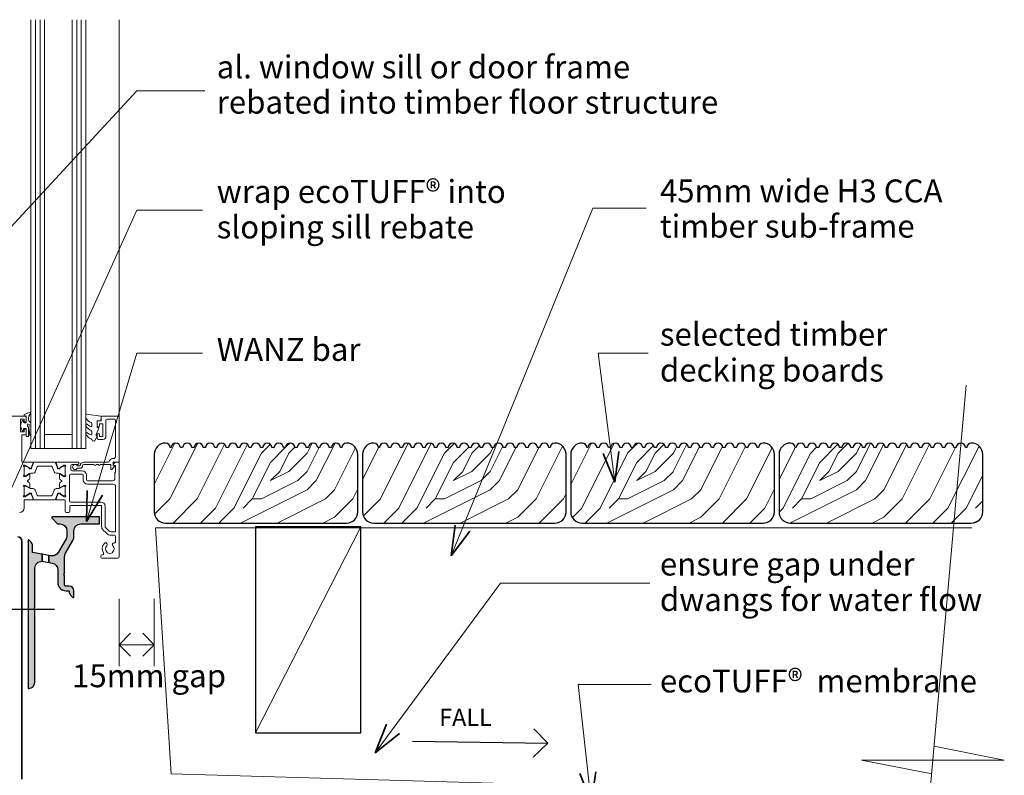
# Model space of a CAD drawing. Extents: x 1747 to 2520, y -2682 to -2031.
# Drawn here: x 2058 to 2489, y -2361 to -2031 of the extents above; entities that cross this region are included whole.
import ezdxf

# ---------------------------------------------------------------- set-up
doc = ezdxf.new("R2010")
doc.units = 0
doc.header["$MEASUREMENT"] = 0
doc.linetypes.add('Wipeout_Contour', pattern=[1000, 0, -1000])
doc.layers.add('ecoT31 - timber raft floating deck-threshold detail - type 1', color=7, linetype='Continuous')
for name, color, linetype, lineweight in [('ecoT31 - timber raft floating deck-threshold detail - type 1_Pen_No__1', 7, 'Continuous', 15), ('ecoT31 - timber raft floating deck-threshold detail - type 1_Pen_No__2', 7, 'Continuous', 25), ('ecoT31 - timber raft floating deck-threshold detail - type 1_Pen_No__247', 7, 'Continuous', 13), ('ecoT31 - timber raft floating deck-threshold detail - type 1_Pen_No__25', 8, 'Continuous', 13), ('ecoT31 - timber raft floating deck-threshold detail - type 1_Pen_No__3', 7, 'Continuous', 35)]:
    doc.layers.add(name, color=color, linetype=linetype, lineweight=lineweight)
doc.layers.add('ecoT31 - timber raft floating deck-threshold detail - type 1_Pen_No__26', color=7, linetype='Continuous', lineweight=13, true_color=0x606060)
doc.styles.add('GENERATED_STYLE_1', font='txt')
doc.dimstyles.new('GENERATED_STYLE__1', dxfattribs={"dimtxt": 10, "dimasz": 9.5, "dimexe": 0.18, "dimexo": 20, "dimgap": 0.09, "dimtad": 1, "dimdec": 3, "dimlfac": 0.001, "dimzin": 0, "dimdsep": 46, "dimtxsty": 'GENERATED_STYLE_1', "dimblk": 'ARROWHEAD_8', "dimblk1": 'ARROWHEAD_8', "dimblk2": 'ARROWHEAD_8', "dimcen": 0.09, "dimclrd": 7, "dimclre": 7, "dimclrt": 7, "dimadec": 3, "dimazin": 0, "dimtfac": 1, "dimtdec": 4, "dimtmove": 0, "dimatfit": 3, "dimfxl": 0, "dimtolj": 1, "dimtzin": 0, "dimarcsym": 0})
doc.dimstyles.new('GENERATED_STYLE__2', dxfattribs={"dimtxt": 10, "dimasz": 9.5, "dimexe": 0.18, "dimexo": 20, "dimgap": 0.09, "dimtad": 3, "dimtih": 1, "dimtoh": 1, "dimdec": 3, "dimlfac": 0.001, "dimzin": 0, "dimdsep": 46, "dimtxsty": 'GENERATED_STYLE_1', "dimblk": 'ARROWHEAD_8', "dimblk1": 'ARROWHEAD_8', "dimblk2": 'ARROWHEAD_8', "dimcen": 0.09, "dimclrd": 7, "dimclre": 7, "dimclrt": 7, "dimadec": 3, "dimazin": 0, "dimtfac": 1, "dimtdec": 4, "dimtmove": 2, "dimatfit": 3, "dimfxl": 0, "dimtolj": 1, "dimtzin": 0, "dimarcsym": 0})
pattern_1 = [(0, (0, 0), (80, 80), [4, -76]), (90, (32, 28), (-80, 80), [8, -72]), (45, (16, 20), (0, 80), [5.656, -16.968, 5.656, -11.312, 39.6, -33.9451]), (45, (-4, -4), (0, 80), [5.6568, -11.3136, 5.6568, -90.5099]), (45, (24, 4), (0, 80), [5.6568, -107.4803]), (45, (32, -7e-13), (0, 80), [5.6568, -107.4803]), (45, (20, 8), (0, 80), [5.6568, -107.4803]), (45, (16, 12), (0, 80), [11.3136, -101.8235]), (45, (36, 72), (0, 80), [11.3136, -101.8235]), (45, (8, 16), (0, 80), [22.6272, -90.5099]), (45, (4, 20), (0, 80), [22.6272, -90.5099]), (45, (56, 44), (0, 80), [22.6272, -90.5099]), (45, (2e-14, 28), (0, 80), [16.9706, -96.1665]), (45, (-16, 40), (0, 80), [16.9706, -96.1665]), (45, (-8, 32), (0, 80), [16.9706, -96.1665]), (45, (44, 56), (0, 80), [28.2843, -84.8528]), (45, (36, 60), (0, 80), [28.2843, -84.8528]), (45, (44, 40), (0, 80), [39.598, -73.5391]), (26.565, (8, 8), (80, 3e-08), [8.9443, -169.9412]), (26.565, (24, 32), (80, 3e-08), [8.9443, -169.9412]), (26.565, (20, 24), (80, 3e-08), [8.9443, -169.9412]), (26.565, (4, -7e-13), (80, 3e-08), [17.8885, -160.9969]), (26.565, (20, 36), (80, 3e-08), [26.8328, -152.0526]), (26.565, (12, 40), (80, 3e-08), [35.777, -143.1084]), (26.565, (4, 44), (80, 3e-08), [35.777, -143.1084]), (26.565, (-8, 68), (80, 3e-08), [35.777, -143.1084]), (26.565, (-8, 60), (80, 3e-08), [44.7214, -134.164]), (26.565, (-4, 52), (80, 3e-08), [44.7214, -134.164]), (63.435, (24, 20), (4e-09, 80), [8.9443, -169.9412]), (63.435, (12, 12), (4e-09, 80), [8.9443, -169.9412]), (63.435, (0, 0), (4e-09, 80), [17.8885, -160.9969]), (63.435, (24, 12), (4e-09, 80), [17.8885, -160.9969]), (63.435, (-8, -4), (4e-09, 80), [26.8328, -152.0526]), (63.435, (-16, -4), (4e-09, 80), [35.777, -143.1084]), (63.435, (56, -1e-12), (4e-09, 80), [35.777, -143.1084]), (63.435, (28, 8), (4e-09, 80), [35.777, -143.1084]), (63.435, (44, -8e-13), (4e-09, 80), [44.7214, -134.164]), (63.435, (36, 4), (4e-09, 80), [44.7214, -134.164])]

# ---------------------------------------------------------------- blocks, each defined once
blk = doc.blocks.new('Line_1', base_point=(2230.11, -2345.72))
at = {"layer": 'ecoT31 - timber raft floating deck-threshold detail - type 1_Pen_No__2', "linetype": 'Continuous'}
blk.add_line((2230.11, -2345.72), (2289.19, -2346.67), dxfattribs=at)
at = {"layer": 'ecoT31 - timber raft floating deck-threshold detail - type 1_Pen_No__3', "linetype": 'Continuous'}
for q in [(2283.04, -2340.32), (2282.84, -2352.82)]:
    blk.add_line((2289.19, -2346.67), q, dxfattribs=at)
blk = doc.blocks.new('PolyLine_5', base_point=(2334.41, -2321.07))
at = {"layer": 'ecoT31 - timber raft floating deck-threshold detail - type 1_Pen_No__1', "linetype": 'Continuous', "flags": 128}
blk.add_lwpolyline([(2334.41, -2321.07), (2302.42, -2321.07), (2308.2, -2372.48)], dxfattribs=at)
at = {"layer": 'ecoT31 - timber raft floating deck-threshold detail - type 1_Pen_No__3', "linetype": 'Continuous'}
for q in [(2303.26, -2359.89), (2310.22, -2359.11)]:
    blk.add_line((2308.2, -2372.48), q, dxfattribs=at)
blk = doc.blocks.new('PolyLine_7', base_point=(2138.28, -2176.2))
at = {"layer": 'ecoT31 - timber raft floating deck-threshold detail - type 1_Pen_No__1', "linetype": 'Continuous', "flags": 128}
blk.add_lwpolyline([(2138.28, -2176.2), (2109.71, -2176.2), (2087.6, -2249.8)], dxfattribs=at)
at = {"layer": 'ecoT31 - timber raft floating deck-threshold detail - type 1_Pen_No__3', "linetype": 'Continuous'}
for q in [(2088, -2236.29), (2094.71, -2238.3)]:
    blk.add_line((2087.6, -2249.8), q, dxfattribs=at)
blk = doc.blocks.new('PolyLine_8', base_point=(2138.28, -2113.78))
at = {"layer": 'ecoT31 - timber raft floating deck-threshold detail - type 1_Pen_No__1', "linetype": 'Continuous', "flags": 128}
blk.add_lwpolyline([(2138.28, -2113.78), (2109.71, -2113.78), (2046.34, -2253.98)], dxfattribs=at)
at = {"layer": 'ecoT31 - timber raft floating deck-threshold detail - type 1_Pen_No__3', "linetype": 'Continuous'}
for q in [(2048.53, -2240.64), (2054.9, -2243.52)]:
    blk.add_line((2046.34, -2253.98), q, dxfattribs=at)
blk = doc.blocks.new('PolyLine_9', base_point=(2139.33, -2061.62))
at = {"layer": 'ecoT31 - timber raft floating deck-threshold detail - type 1_Pen_No__1', "linetype": 'Continuous', "flags": 128}
blk.add_lwpolyline([(2139.33, -2061.62), (2109.71, -2061.62), (2031.35, -2146.29)], dxfattribs=at)
at = {"layer": 'ecoT31 - timber raft floating deck-threshold detail - type 1_Pen_No__3', "linetype": 'Continuous'}
for q in [(2037.66, -2134.33), (2042.79, -2139.08)]:
    blk.add_line((2031.35, -2146.29), q, dxfattribs=at)
blk = doc.blocks.new('PolyLine_11', base_point=(2332.24, -2112.88))
at = {"layer": 'ecoT31 - timber raft floating deck-threshold detail - type 1_Pen_No__1', "linetype": 'Continuous', "flags": 128}
blk.add_lwpolyline([(2332.24, -2112.88), (2308.83, -2112.88), (2246.98, -2264.83)], dxfattribs=at)
at = {"layer": 'ecoT31 - timber raft floating deck-threshold detail - type 1_Pen_No__3', "linetype": 'Continuous'}
for q in [(2248.66, -2251.41), (2255.15, -2254.05)]:
    blk.add_line((2246.98, -2264.83), q, dxfattribs=at)
blk = doc.blocks.new('PolyLine_12', base_point=(2333.07, -2176.2))
at = {"layer": 'ecoT31 - timber raft floating deck-threshold detail - type 1_Pen_No__1', "linetype": 'Continuous', "flags": 128}
blk.add_lwpolyline([(2333.07, -2176.2), (2311.26, -2176.2), (2318.47, -2232.62)], dxfattribs=at)
at = {"layer": 'ecoT31 - timber raft floating deck-threshold detail - type 1_Pen_No__3', "linetype": 'Continuous'}
for q in [(2320.29, -2219.22), (2313.34, -2220.11)]:
    blk.add_line((2318.47, -2232.62), q, dxfattribs=at)
blk = doc.blocks.new('PolyLine_13', base_point=(2333.83, -2276.74))
at = {"layer": 'ecoT31 - timber raft floating deck-threshold detail - type 1_Pen_No__1', "linetype": 'Continuous', "flags": 128}
blk.add_lwpolyline([(2333.83, -2276.74), (2268.52, -2276.74), (2213.8, -2350.87)], dxfattribs=at)
at = {"layer": 'ecoT31 - timber raft floating deck-threshold detail - type 1_Pen_No__3', "linetype": 'Continuous'}
for q in [(2218.75, -2338.28), (2224.38, -2342.44)]:
    blk.add_line((2213.8, -2350.87), q, dxfattribs=at)
blk = doc.blocks.new('*D18')
at = {"layer": 'ecoT31 - timber raft floating deck-threshold detail - type 1_Pen_No__1', "linetype": 'Continuous'}
for p, q in [((2046.55, -2259.44), (2017.18, -2259.44)), ((2026.55, -2368.27), (2026.55, -2259.44)), ((2046.55, -2368.27), (2017.18, -2368.27))]:
    blk.add_line(p, q, dxfattribs=at)
at = {"layer": 'ecoT31 - timber raft floating deck-threshold detail - type 1_Pen_No__3', "linetype": 'Continuous'}
for p, q in [((2026.55, -2259.44), (2021.55, -2264.44)), ((2026.55, -2259.44), (2031.55, -2264.44)), ((2026.55, -2368.27), (2021.55, -2363.27)), ((2026.55, -2368.27), (2031.55, -2363.27))]:
    blk.add_line(p, q, dxfattribs=at)
at = {"layer": 'ecoT31 - timber raft floating deck-threshold detail - type 1_Pen_No__1', "insert": (2024.55, -2325.24), "char_height": 10, "attachment_point": 7, "rotation": 90, "style": 'GENERATED_STYLE_1'}
blk.add_mtext('{100}', dxfattribs=at)
blk = doc.blocks.new('ARROWHEAD_8')
at = {"color": 0, "linetype": 'Continuous', "lineweight": 0}
blk.add_line((0, 0), (-1, 0), dxfattribs=at)
at = {"color": 0, "linetype": 'Continuous', "lineweight": 0, "flags": 128}
blk.add_lwpolyline([(-0.525, 0.525), (0, 0), (-0.525, -0.525)], dxfattribs=at)
blk = doc.blocks.new('*D20')
at = {"layer": 'ecoT31 - timber raft floating deck-threshold detail - type 1_Pen_No__1', "linetype": 'Continuous'}
for p, q in [((2101.86, -2313.02), (2101.86, -2283.65)), ((2117.23, -2313.02), (2117.23, -2283.65)), ((2101.86, -2303.65), (2117.23, -2303.65))]:
    blk.add_line(p, q, dxfattribs=at)
at = {"layer": 'ecoT31 - timber raft floating deck-threshold detail - type 1_Pen_No__3', "linetype": 'Continuous'}
for p, q in [((2101.86, -2303.65), (2106.86, -2298.65)), ((2117.23, -2303.65), (2112.23, -2298.65)), ((2101.86, -2303.65), (2106.86, -2308.65)), ((2117.23, -2303.65), (2112.23, -2308.65))]:
    blk.add_line(p, q, dxfattribs=at)
at = {"layer": 'ecoT31 - timber raft floating deck-threshold detail - type 1_Pen_No__1', "insert": (2081.33, -2325.32), "char_height": 10, "attachment_point": 7, "style": 'GENERATED_STYLE_1'}
blk.add_mtext('{15mm gap}', dxfattribs=at)

msp = doc.modelspace()

# ---------------------------------------------------------------- hatches: boundary and pattern name
at = {"layer": 'ecoT31 - timber raft floating deck-threshold detail - type 1_Pen_No__1', "linetype": 'Continuous', "lineweight": 0, "true_color": 0x000000}
for points in [[(2093.3768, -2247.8214), (2072.7152, -2247.8214, 0.66817864), (2072.5384, -2248.2482), (2075.0384, -2250.7482, 0.19891237), (2075.2152, -2250.8214), (2076.1116, -2250.8214, -0.41421356), (2079.1116, -2253.8214), (2079.1116, -2255.7948, -0.1316525), (2078.7097, -2257.2948), (2075.2252, -2263.3302, -0.31529879), (2072.1062, -2264.7846), (2071.2082, -2264.6263), (2071.2082, -2267.6726), (2072.6326, -2267.9237, -0.36397023), (2075.1116, -2270.8782), (2075.1116, -2276.5214, 0.41421356), (2078.6116, -2280.0214), (2080.1116, -2280.0214), (2080.1116, -2280.5466, 0.19891237), (2080.6974, -2281.9608), (2081.6849, -2282.9482, 0.66817863), (2082.1116, -2282.7714), (2082.1116, -2280.0214, 0.41421356), (2080.1116, -2278.0214), (2078.6116, -2278.0214, -0.41421356), (2078.1116, -2277.5214), (2078.1116, -2273.3214), (2077.7116, -2272.9214), (2078.1116, -2272.5214), (2078.1116, -2265.1346, -0.1316525), (2078.5136, -2263.6346), (2081.7097, -2258.0987, 0.1316525), (2082.1116, -2256.5987), (2082.1116, -2253.8214, -0.41421356), (2085.1116, -2250.8214), (2093.3768, -2250.8214)], [(2068.3347, -2264.1196), (2064.1116, -2263.375), (2064.1116, -2260.2999, 0.19891237), (2063.5259, -2258.8857), (2062.5384, -2257.8982, 0.66817864), (2062.1116, -2258.075), (2062.1116, -2322.5714, 0.44113516), (2062.3844, -2322.8204, 0.38779461), (2065.1116, -2319.8328), (2065.1116, -2288.2214), (2064.7116, -2287.8214), (2065.1116, -2287.4214), (2065.1116, -2270.1729, -0.43617875), (2068.3347, -2267.1812)]]:
    msp.add_hatch(color=18, dxfattribs=at).paths.add_polyline_path(points, flags=0)
at = {"layer": 'ecoT31 - timber raft floating deck-threshold detail - type 1_Pen_No__25', "linetype": 'Continuous'}
h = msp.add_hatch(dxfattribs=at)
h.set_pattern_fill('WOODFACE', color=256, style=0, pattern_type=2)
h.set_pattern_definition(pattern_1)
h.paths.add_polyline_path([(2201.2276, -2250.5054, 0.41421356), (2206.2276, -2245.5054), (2206.2276, -2220.5054, 0.41421356), (2201.2276, -2215.5054, 0.41421356), (2199.2276, -2217.5054), (2198.6578, -2217.5054, 1), (2194.6578, -2217.5054), (2193.6578, -2217.5054, 1), (2189.6578, -2217.5054), (2188.6578, -2217.5054, 1), (2184.6578, -2217.5054), (2183.6578, -2217.5054, 1), (2179.6578, -2217.5054), (2178.6578, -2217.5054, 1), (2174.6578, -2217.5054), (2173.6578, -2217.5054, 1), (2169.6578, -2217.5054), (2168.6578, -2217.5054, 1), (2164.6578, -2217.5054), (2163.6578, -2217.5054, 1), (2159.6578, -2217.5054), (2158.6578, -2217.5054, 1), (2154.6578, -2217.5054), (2153.6578, -2217.5054, 1), (2149.6578, -2217.5054), (2148.6578, -2217.5054, 1), (2144.6578, -2217.5054), (2143.6578, -2217.5054, 1), (2139.6578, -2217.5054), (2138.6578, -2217.5054, 1), (2134.6578, -2217.5054), (2133.6578, -2217.5054, 1), (2129.6578, -2217.5054), (2128.6578, -2217.5054, 1), (2124.6578, -2217.5054), (2124.2276, -2217.5054, 0.41421356), (2122.2276, -2215.5054, 0.41421356), (2117.2276, -2220.5054), (2117.2276, -2245.5054, 0.41421356), (2122.2276, -2250.5054)], flags=0)
h = msp.add_hatch(dxfattribs=at)
h.set_pattern_fill('WOODFACE', color=256, style=0, pattern_type=2)
h.set_pattern_definition(pattern_1)
h.paths.add_polyline_path([(2292.2276, -2250.5054, 0.41421356), (2297.2276, -2245.5054), (2297.2276, -2220.5054, 0.41421356), (2292.2276, -2215.5054, 0.41421356), (2290.2276, -2217.5054), (2289.6578, -2217.5054, 1), (2285.6578, -2217.5054), (2284.6578, -2217.5054, 1), (2280.6578, -2217.5054), (2279.6578, -2217.5054, 1), (2275.6578, -2217.5054), (2274.6578, -2217.5054, 1), (2270.6578, -2217.5054), (2269.6578, -2217.5054, 1), (2265.6578, -2217.5054), (2264.6578, -2217.5054, 1), (2260.6578, -2217.5054), (2259.6578, -2217.5054, 1), (2255.6578, -2217.5054), (2254.6578, -2217.5054, 1), (2250.6578, -2217.5054), (2249.6578, -2217.5054, 1), (2245.6578, -2217.5054), (2244.6578, -2217.5054, 1), (2240.6578, -2217.5054), (2239.6578, -2217.5054, 1), (2235.6578, -2217.5054), (2234.6578, -2217.5054, 1), (2230.6578, -2217.5054), (2229.6578, -2217.5054, 1), (2225.6578, -2217.5054), (2224.6578, -2217.5054, 1), (2220.6578, -2217.5054), (2219.6578, -2217.5054, 1), (2215.6578, -2217.5054), (2215.2276, -2217.5054, 0.41421356), (2213.2276, -2215.5054, 0.41421356), (2208.2276, -2220.5054), (2208.2276, -2245.5054, 0.41421356), (2213.2276, -2250.5054)], flags=0)
h = msp.add_hatch(dxfattribs=at)
h.set_pattern_fill('WOODFACE', color=256, style=0, pattern_type=2)
h.set_pattern_definition(pattern_1)
h.paths.add_polyline_path([(2383.2276, -2250.5054, 0.41421356), (2388.2276, -2245.5054), (2388.2276, -2220.5054, 0.41421356), (2383.2276, -2215.5054, 0.41421356), (2381.2276, -2217.5054), (2380.6578, -2217.5054, 1), (2376.6578, -2217.5054), (2375.6578, -2217.5054, 1), (2371.6578, -2217.5054), (2370.6578, -2217.5054, 1), (2366.6578, -2217.5054), (2365.6578, -2217.5054, 1), (2361.6578, -2217.5054), (2360.6578, -2217.5054, 1), (2356.6578, -2217.5054), (2355.6578, -2217.5054, 1), (2351.6578, -2217.5054), (2350.6578, -2217.5054, 1), (2346.6578, -2217.5054), (2345.6578, -2217.5054, 1), (2341.6578, -2217.5054), (2340.6578, -2217.5054, 1), (2336.6578, -2217.5054), (2335.6578, -2217.5054, 1), (2331.6578, -2217.5054), (2330.6578, -2217.5054, 1), (2326.6578, -2217.5054), (2325.6578, -2217.5054, 1), (2321.6578, -2217.5054), (2320.6578, -2217.5054, 1), (2316.6578, -2217.5054), (2315.6578, -2217.5054, 1), (2311.6578, -2217.5054), (2310.6578, -2217.5054, 1), (2306.6578, -2217.5054), (2306.2276, -2217.5054, 0.41421356), (2304.2276, -2215.5054, 0.41421356), (2299.2276, -2220.5054), (2299.2276, -2245.5054, 0.41421356), (2304.2276, -2250.5054)], flags=0)
h = msp.add_hatch(dxfattribs=at)
h.set_pattern_fill('WOODFACE', color=256, style=0, pattern_type=2)
h.set_pattern_definition(pattern_1)
h.paths.add_polyline_path([(2474.2276, -2250.5054, 0.41421356), (2479.2276, -2245.5054), (2479.2276, -2220.5054, 0.41421356), (2474.2276, -2215.5054, 0.41421356), (2472.2276, -2217.5054), (2471.6578, -2217.5054, 1), (2467.6578, -2217.5054), (2466.6578, -2217.5054, 1), (2462.6578, -2217.5054), (2461.6578, -2217.5054, 1), (2457.6578, -2217.5054), (2456.6578, -2217.5054, 1), (2452.6578, -2217.5054), (2451.6578, -2217.5054, 1), (2447.6578, -2217.5054), (2446.6578, -2217.5054, 1), (2442.6578, -2217.5054), (2441.6578, -2217.5054, 1), (2437.6578, -2217.5054), (2436.6578, -2217.5054, 1), (2432.6578, -2217.5054), (2431.6578, -2217.5054, 1), (2427.6578, -2217.5054), (2426.6578, -2217.5054, 1), (2422.6578, -2217.5054), (2421.6578, -2217.5054, 1), (2417.6578, -2217.5054), (2416.6578, -2217.5054, 1), (2412.6578, -2217.5054), (2411.6578, -2217.5054, 1), (2407.6578, -2217.5054), (2406.6578, -2217.5054, 1), (2402.6578, -2217.5054), (2401.6578, -2217.5054, 1), (2397.6578, -2217.5054), (2397.2276, -2217.5054, 0.41421356), (2395.2276, -2215.5054, 0.41421356), (2390.2276, -2220.5054), (2390.2276, -2245.5054, 0.41421356), (2395.2276, -2250.5054)], flags=0)

# ---------------------------------------------------------------- linework, layer by layer
at = {"layer": 'ecoT31 - timber raft floating deck-threshold detail - type 1_Pen_No__1', "linetype": 'Continuous'}
for p, q in [((2063.3569, -2217.821), (2063.3569, -2030.5298)), ((2069.3569, -2217.821), (2069.3569, -2030.5298)), ((2081.3569, -2217.821), (2081.3569, -2030.5298)), ((2087.3569, -2217.821), (2087.3569, -2030.5298)), ((2069.3569, -2211.821), (2081.3569, -2211.821)), ((2063.3569, -2217.821), (2069.3569, -2217.821)), ((2069.3569, -2217.821), (2081.3569, -2217.821)), ((2081.3569, -2217.821), (2087.3569, -2217.821)), ((2117.8075, -2252.5054), (2124.6765, -2360.0696)), ((2117.8075, -2252.5054), (2474.5022, -2252.5054)), ((2124.6765, -2360.0696), (2456.0795, -2369.6311))]:
    msp.add_line(p, q, dxfattribs=at)
at = {"layer": 'ecoT31 - timber raft floating deck-threshold detail - type 1_Pen_No__1', "linetype": 'Continuous', "flags": 128}
msp.add_lwpolyline([(2058.358, -2245.8214, 0.41421356), (2060.358, -2243.8214), (2060.358, -2240.6273, -0.41422621), (2060.658, -2240.3273), (2064.0042, -2240.3273, 0.52056705), (2064.2861, -2239.9247), (2063.5174, -2237.8126, 0.17632698), (2063.3855, -2237.6554), (2062.94, -2237.3982, 0.57735027), (2062.64, -2237.5714), (2062.64, -2237.7446, -0.26794919), (2062.54, -2237.9178), (2060.6879, -2238.9871, -0.1316525), (2060.5379, -2239.0273), (2060.458, -2239.0273, -0.68850026), (2060.258, -2238.5037, 0.21342177), (2060.358, -2238.2801), (2060.358, -2235.0527, 0.06325422), (2060.3516, -2235.0027), (2060.1643, -2234.2773, -0.49031439), (2060.358, -2234.0273), (2060.8792, -2234.0273, -0.13787211), (2061.0355, -2234.0712), (2062.5538, -2234.998, 0.58552407), (2062.858, -2234.8273), (2062.858, -2233.4017, 0.26141258), (2062.379, -2232.5481), (2061.9524, -2232.2877, -0.56117383), (2061.9524, -2231.861), (2062.379, -2231.6006, 0.26141258), (2062.858, -2230.747), (2062.858, -2229.3214, 0.58552407), (2062.5538, -2229.1507), (2061.0355, -2230.0775, -0.13787211), (2060.8792, -2230.1214), (2060.358, -2230.1214, -0.49031439), (2060.1643, -2229.8714), (2060.3516, -2229.146, 0.06325422), (2060.358, -2229.096), (2060.358, -2225.8687, 0.21342177), (2060.258, -2225.645, -0.68850026), (2060.458, -2225.1214), (2060.5379, -2225.1214, -0.1316525), (2060.6879, -2225.1616), (2062.54, -2226.2309, -0.26794919), (2062.64, -2226.4041), (2062.64, -2226.5773, 0.57735027), (2062.94, -2226.7505), (2063.3855, -2226.4933, 0.17632698), (2063.5174, -2226.3361), (2064.2861, -2224.224, 0.52056705), (2064.0042, -2223.8214), (2059.6568, -2223.8214, -0.41421356), (2059.3568, -2223.5214), (2059.3568, -2211.9214), (2060.8568, -2211.9214, 0.41421356), (2061.3568, -2211.4214), (2061.3568, -2209.8714, 1), (2060.3568, -2209.8714), (2060.3568, -2210.6214), (2058.8568, -2210.6214), (2058.8568, -2205.1214), (2060.3568, -2205.1214), (2060.3568, -2205.8714, 1.00001847), (2061.3568, -2205.8714), (2061.3568, -2204.3214, 0.41421356), (2060.8568, -2203.8214), (2037.4545, -2203.8214)], format="xyb", dxfattribs=at)
for points in [[(2084.8568, -2225.4214, -0.41421356), (2086.4568, -2223.8214), (2097.3248, -2223.8214, 0.37282469), (2097.5722, -2223.6072, -0.37282469), (2099.0568, -2222.3214), (2099.3568, -2222.3214, 0.41421356), (2100.3568, -2221.3214), (2100.3568, -2205.6214, 0.41421356), (2099.8568, -2205.1214), (2096.6568, -2205.1214, 0.41421356), (2096.1568, -2205.6214), (2096.1568, -2212.6214, -0.41421356), (2094.8568, -2213.9214), (2092.8568, -2213.9214, -0.41421356), (2092.3568, -2213.4214), (2092.3568, -2211.8714, -1), (2093.3568, -2211.8714), (2093.3568, -2212.6214), (2094.8568, -2212.6214), (2094.8568, -2207.1214), (2093.3568, -2207.1214), (2093.3568, -2207.8714, -1), (2092.3568, -2207.8714), (2092.3568, -2206.3214, -0.41421356), (2092.8568, -2205.8214), (2094.0568, -2205.8214), (2094.0568, -2204.3214, -0.41421356), (2094.5568, -2203.8214), (2101.6068, -2203.8214, -0.41421356), (2101.8568, -2204.0714), (2101.8568, -2223.5714, -0.41421356), (2101.6068, -2223.8214), (2099.6068, -2223.8214, 0.41421356), (2099.3568, -2224.0714), (2099.3568, -2225.175), (2099.7836, -2225.6018, -0.41421356), (2099.7836, -2225.9553), (2098.6836, -2227.0553, -0.66817864), (2098.2568, -2226.8785), (2098.2568, -2224.9214), (2093.6568, -2224.9214, -1), (2092.8568, -2224.9214), (2091.8568, -2224.9214, -1), (2091.0568, -2224.9214), (2086.4568, -2224.9214, 0.41421356), (2085.9568, -2225.4214, -0.41422012), (2084.8568, -2226.5214), (2083.7168, -2226.5214, -3.92718272), (2083.7168, -2225.4214)], [(2101.8568, -2265.3214, -0.41421356), (2101.3568, -2265.8214), (2094.3568, -2265.8214, -0.41421356), (2093.8568, -2265.3214), (2093.8568, -2264.8214, -0.41421356), (2094.3568, -2264.3214), (2094.63, -2264.3214, 0.59526677), (2095.0491, -2263.5487, -0.35262405), (2095.4732, -2259.3676, -1.00000258), (2096.5405, -2260.4215, 0.40393249), (2096.5114, -2262.9912, -0.14322486), (2096.7411, -2263.4412, 0.29597683), (2098.9726, -2263.4412, -0.14322486), (2099.2023, -2262.9912, 0.40393249), (2099.1732, -2260.4215, -0.71021573), (2099.7968, -2259.15, 0.44990095), (2100.3568, -2258.6536), (2100.3568, -2256.3214, 0.41421356), (2099.8568, -2255.8214), (2098.4782, -2255.8214, -0.19891237), (2096.3568, -2254.9428), (2094.8426, -2253.4285, -0.19891237), (2094.2568, -2252.0143), (2094.2568, -2243.0714, 0.41421356), (2094.0068, -2242.8214), (2090.5568, -2242.8214), (2090.1568, -2242.4214), (2089.7568, -2242.8214), (2080.608, -2242.8214, 0.41421356), (2080.358, -2243.0714), (2080.358, -2245.3214, -0.41421356), (2079.858, -2245.8214), (2078.858, -2245.8214, -0.41421356), (2078.358, -2245.3214), (2078.358, -2240.6273, 0.41421356), (2078.058, -2240.3273), (2074.7117, -2240.3273, -0.52056705), (2074.4298, -2239.9247), (2075.1986, -2237.8126, -0.17632698), (2075.3305, -2237.6554), (2075.776, -2237.3982, -0.57735027), (2076.076, -2237.5714), (2076.076, -2237.7446, 0.26794919), (2076.176, -2237.9178), (2077.9588, -2238.9471, 0.06554346), (2078.0312, -2238.9771), (2078.1803, -2239.0171, 0.78967934), (2078.458, -2238.5037, -0.21342177), (2078.358, -2238.2801), (2078.358, -2235.0527, -0.06325422), (2078.3643, -2235.0027), (2078.5516, -2234.2773, 0.49031439), (2078.358, -2234.0273), (2077.8368, -2234.0273, 0.13787211), (2077.6805, -2234.0712), (2076.1622, -2234.998, -0.58552407), (2075.858, -2234.8273), (2075.858, -2233.4017, -0.26141258), (2076.337, -2232.5481), (2076.7636, -2232.2877, 0.56117383), (2076.7636, -2231.861), (2076.337, -2231.6006, -0.26141258), (2075.858, -2230.747), (2075.858, -2229.3214, -0.58552407), (2076.1622, -2229.1507), (2077.6805, -2230.0775, 0.13787211), (2077.8368, -2230.1214), (2078.358, -2230.1214, 0.49031439), (2078.5516, -2229.8714), (2078.3643, -2229.146, -0.06325422), (2078.358, -2229.096), (2078.358, -2225.8687, -0.21342177), (2078.458, -2225.645, 0.78967934), (2078.1803, -2225.1317), (2078.0312, -2225.1716, 0.06554346), (2077.9588, -2225.2016), (2076.176, -2226.2309, 0.26794919), (2076.076, -2226.4041), (2076.076, -2226.5773, -0.57735027), (2075.776, -2226.7505), (2075.3305, -2226.4933, -0.17632698), (2075.1986, -2226.3361), (2074.4298, -2224.224, -0.52056705), (2074.7117, -2223.8214), (2083.8568, -2223.8214, -1.00000377), (2083.8568, -2224.8214), (2081.3568, -2224.8214, 0.41421356), (2080.8568, -2225.3214), (2080.8568, -2227.1214, 0.41421356), (2081.3568, -2227.6214), (2085.6568, -2227.6214, -0.41421356), (2087.6568, -2229.6214), (2087.6568, -2231.5214, 0.41421356), (2088.1568, -2232.0214), (2099.0568, -2232.0214, 0.41421356), (2100.0568, -2231.0214), (2100.0568, -2228.5214, -0.41421356), (2100.2568, -2228.3214), (2100.3568, -2228.3214), (2100.3568, -2225.3214), (2099.6068, -2225.3214, -0.47449787), (2099.3619, -2225.0214, -0.35639396), (2100.8316, -2223.8214), (2101.6068, -2223.8214, -0.41421356), (2101.8568, -2224.0714)], [(2100.3568, -2234.5214, 0.41421356), (2099.3568, -2233.5214), (2088.1568, -2233.5214, -0.41421356), (2086.1568, -2231.5214), (2086.1568, -2229.6214, 0.41421356), (2085.6568, -2229.1214), (2080.758, -2229.1214, 0.41421356), (2080.258, -2229.6214), (2080.258, -2240.8214, 0.41421356), (2080.758, -2241.3214), (2094.0068, -2241.3214, -0.41421356), (2095.7568, -2243.0714), (2095.7568, -2252.0143, 0.19891237), (2095.9033, -2252.3679), (2097.4175, -2253.8821, 0.19891237), (2098.4782, -2254.3214), (2100.3568, -2254.3214)]]:
    msp.add_lwpolyline(points, format="xyb", close=True, dxfattribs=at)
at = {"layer": 'ecoT31 - timber raft floating deck-threshold detail - type 1_Pen_No__2', "linetype": 'Continuous'}
msp.add_line((2073.6835, -2288.2214), (2037.1429, -2288.2214), dxfattribs=at)
at = {"layer": 'ecoT31 - timber raft floating deck-threshold detail - type 1_Pen_No__2', "linetype": 'Continuous', "flags": 128}
for points in [[(2201.2276, -2250.5054, 0.41421356), (2206.2276, -2245.5054), (2206.2276, -2220.5054, 0.41421356), (2201.2276, -2215.5054, 0.41421356), (2199.2276, -2217.5054), (2198.6578, -2217.5054, 1), (2194.6578, -2217.5054), (2193.6578, -2217.5054, 1), (2189.6578, -2217.5054), (2188.6578, -2217.5054, 1), (2184.6578, -2217.5054), (2183.6578, -2217.5054, 1), (2179.6578, -2217.5054), (2178.6578, -2217.5054, 1), (2174.6578, -2217.5054), (2173.6578, -2217.5054, 1), (2169.6578, -2217.5054), (2168.6578, -2217.5054, 1), (2164.6578, -2217.5054), (2163.6578, -2217.5054, 1), (2159.6578, -2217.5054), (2158.6578, -2217.5054, 1), (2154.6578, -2217.5054), (2153.6578, -2217.5054, 1), (2149.6578, -2217.5054), (2148.6578, -2217.5054, 1), (2144.6578, -2217.5054), (2143.6578, -2217.5054, 1), (2139.6578, -2217.5054), (2138.6578, -2217.5054, 1), (2134.6578, -2217.5054), (2133.6578, -2217.5054, 1), (2129.6578, -2217.5054), (2128.6578, -2217.5054, 1), (2124.6578, -2217.5054), (2124.2276, -2217.5054, 0.41421356), (2122.2276, -2215.5054, 0.41421356), (2117.2276, -2220.5054), (2117.2276, -2245.5054, 0.41421356), (2122.2276, -2250.5054)], [(2292.2276, -2250.5054, 0.41421356), (2297.2276, -2245.5054), (2297.2276, -2220.5054, 0.41421356), (2292.2276, -2215.5054, 0.41421356), (2290.2276, -2217.5054), (2289.6578, -2217.5054, 1), (2285.6578, -2217.5054), (2284.6578, -2217.5054, 1), (2280.6578, -2217.5054), (2279.6578, -2217.5054, 1), (2275.6578, -2217.5054), (2274.6578, -2217.5054, 1), (2270.6578, -2217.5054), (2269.6578, -2217.5054, 1), (2265.6578, -2217.5054), (2264.6578, -2217.5054, 1), (2260.6578, -2217.5054), (2259.6578, -2217.5054, 1), (2255.6578, -2217.5054), (2254.6578, -2217.5054, 1), (2250.6578, -2217.5054), (2249.6578, -2217.5054, 1), (2245.6578, -2217.5054), (2244.6578, -2217.5054, 1), (2240.6578, -2217.5054), (2239.6578, -2217.5054, 1), (2235.6578, -2217.5054), (2234.6578, -2217.5054, 1), (2230.6578, -2217.5054), (2229.6578, -2217.5054, 1), (2225.6578, -2217.5054), (2224.6578, -2217.5054, 1), (2220.6578, -2217.5054), (2219.6578, -2217.5054, 1), (2215.6578, -2217.5054), (2215.2276, -2217.5054, 0.41421356), (2213.2276, -2215.5054, 0.41421356), (2208.2276, -2220.5054), (2208.2276, -2245.5054, 0.41421356), (2213.2276, -2250.5054)], [(2383.2276, -2250.5054, 0.41421356), (2388.2276, -2245.5054), (2388.2276, -2220.5054, 0.41421356), (2383.2276, -2215.5054, 0.41421356), (2381.2276, -2217.5054), (2380.6578, -2217.5054, 1), (2376.6578, -2217.5054), (2375.6578, -2217.5054, 1), (2371.6578, -2217.5054), (2370.6578, -2217.5054, 1), (2366.6578, -2217.5054), (2365.6578, -2217.5054, 1), (2361.6578, -2217.5054), (2360.6578, -2217.5054, 1), (2356.6578, -2217.5054), (2355.6578, -2217.5054, 1), (2351.6578, -2217.5054), (2350.6578, -2217.5054, 1), (2346.6578, -2217.5054), (2345.6578, -2217.5054, 1), (2341.6578, -2217.5054), (2340.6578, -2217.5054, 1), (2336.6578, -2217.5054), (2335.6578, -2217.5054, 1), (2331.6578, -2217.5054), (2330.6578, -2217.5054, 1), (2326.6578, -2217.5054), (2325.6578, -2217.5054, 1), (2321.6578, -2217.5054), (2320.6578, -2217.5054, 1), (2316.6578, -2217.5054), (2315.6578, -2217.5054, 1), (2311.6578, -2217.5054), (2310.6578, -2217.5054, 1), (2306.6578, -2217.5054), (2306.2276, -2217.5054, 0.41421356), (2304.2276, -2215.5054, 0.41421356), (2299.2276, -2220.5054), (2299.2276, -2245.5054, 0.41421356), (2304.2276, -2250.5054)], [(2474.2276, -2250.5054, 0.41421356), (2479.2276, -2245.5054), (2479.2276, -2220.5054, 0.41421356), (2474.2276, -2215.5054, 0.41421356), (2472.2276, -2217.5054), (2471.6578, -2217.5054, 1), (2467.6578, -2217.5054), (2466.6578, -2217.5054, 1), (2462.6578, -2217.5054), (2461.6578, -2217.5054, 1), (2457.6578, -2217.5054), (2456.6578, -2217.5054, 1), (2452.6578, -2217.5054), (2451.6578, -2217.5054, 1), (2447.6578, -2217.5054), (2446.6578, -2217.5054, 1), (2442.6578, -2217.5054), (2441.6578, -2217.5054, 1), (2437.6578, -2217.5054), (2436.6578, -2217.5054, 1), (2432.6578, -2217.5054), (2431.6578, -2217.5054, 1), (2427.6578, -2217.5054), (2426.6578, -2217.5054, 1), (2422.6578, -2217.5054), (2421.6578, -2217.5054, 1), (2417.6578, -2217.5054), (2416.6578, -2217.5054, 1), (2412.6578, -2217.5054), (2411.6578, -2217.5054, 1), (2407.6578, -2217.5054), (2406.6578, -2217.5054, 1), (2402.6578, -2217.5054), (2401.6578, -2217.5054, 1), (2397.6578, -2217.5054), (2397.2276, -2217.5054, 0.41421356), (2395.2276, -2215.5054, 0.41421356), (2390.2276, -2220.5054), (2390.2276, -2245.5054, 0.41421356), (2395.2276, -2250.5054)], [(2093.3768, -2247.8214), (2072.7152, -2247.8214, 0.66817864), (2072.5384, -2248.2482), (2075.0384, -2250.7482, 0.19891237), (2075.2152, -2250.8214), (2076.1116, -2250.8214, -0.41421356), (2079.1116, -2253.8214), (2079.1116, -2255.7948, -0.1316525), (2078.7097, -2257.2948), (2075.2252, -2263.3302, -0.31529879), (2072.1062, -2264.7846), (2071.2082, -2264.6263), (2071.2082, -2267.6726), (2072.6326, -2267.9237, -0.36397023), (2075.1116, -2270.8782), (2075.1116, -2276.5214, 0.41421356), (2078.6116, -2280.0214), (2080.1116, -2280.0214), (2080.1116, -2280.5466, 0.19891237), (2080.6974, -2281.9608), (2081.6849, -2282.9482, 0.66817863), (2082.1116, -2282.7714), (2082.1116, -2280.0214, 0.41421356), (2080.1116, -2278.0214), (2078.6116, -2278.0214, -0.41421356), (2078.1116, -2277.5214), (2078.1116, -2273.3214), (2077.7116, -2272.9214), (2078.1116, -2272.5214), (2078.1116, -2265.1346, -0.1316525), (2078.5136, -2263.6346), (2081.7097, -2258.0987, 0.1316525), (2082.1116, -2256.5987), (2082.1116, -2253.8214, -0.41421356), (2085.1116, -2250.8214), (2093.3768, -2250.8214)], [(2068.3347, -2264.1196), (2064.1116, -2263.375), (2064.1116, -2260.2999, 0.19891237), (2063.5259, -2258.8857), (2062.5384, -2257.8982, 0.66817864), (2062.1116, -2258.075), (2062.1116, -2322.5714, 0.44113516), (2062.3844, -2322.8204, 0.38779461), (2065.1116, -2319.8328), (2065.1116, -2288.2214), (2064.7116, -2287.8214), (2065.1116, -2287.4214), (2065.1116, -2270.1729, -0.43617875), (2068.3347, -2267.1812)]]:
    msp.add_lwpolyline(points, format="xyb", close=True, dxfattribs=at)
msp.add_lwpolyline([(2207.5168, -2342.1906), (2207.5168, -2252.1906), (2161.5168, -2252.1906), (2161.5168, -2342.1906)], close=True, dxfattribs=at)
at = {"layer": 'ecoT31 - timber raft floating deck-threshold detail - type 1_Pen_No__247', "linetype": 'Continuous', "flags": 128}
for points in [[(2063.3568, -2212.0599, -0.94812406), (2062.8583, -2212.0865), (2062.4908, -2208.6491, -0.1769199), (2062.6564, -2207.9831, 1.80461182), (2061.809, -2207.9533), (2062.2229, -2208.6701, -0.1316525), (2062.3568, -2209.1701), (2062.3568, -2212.3715, -0.41421356), (2062.1068, -2212.6215), (2061.6068, -2212.6215, -0.41421356), (2061.3568, -2212.3715), (2061.3568, -2209.3715, 0.41421356), (2061.1068, -2209.1215), (2060.3568, -2209.1215, 0.41421356), (2060.1068, -2209.3715), (2060.1068, -2209.8215, -0.72075922), (2059.5668, -2210.0015, -0.33333333), (2059.5668, -2205.7415, -0.72075922), (2060.1068, -2205.9215), (2060.1068, -2206.3715, 0.41421356), (2060.3568, -2206.6215), (2061.1068, -2206.6215, 0.41421356), (2061.3568, -2206.3715), (2061.3568, -2203.8748, 0.49314543), (2061.1051, -2203.6816), (2060.6086, -2203.8147, -0.49314543), (2060.3568, -2203.6215), (2060.3568, -2203.2715, -0.31032881), (2060.485, -2203.0848), (2063.085, -2202.0848, -0.70697558), (2063.33, -2202.3715), (2062.4908, -2203.8251, 0.1316525), (2062.3568, -2204.3251), (2062.3568, -2205.3251, 0.26794919), (2062.8568, -2206.1911, -0.26794919), (2063.3568, -2207.0571)], [(2087.6098, -2211.0453, -0.4340965), (2087.9748, -2211.0307, 0.15361459), (2089.6646, -2211.8988, 0.4648333), (2089.9568, -2211.6524), (2089.9568, -2210.473, 0.29153904), (2089.668, -2210.0198, -0.12291284), (2087.4941, -2208.2594, -0.31522635), (2087.4669, -2207.4773), (2087.5258, -2207.3867, -0.36301407), (2087.8936, -2207.2736, 0.12199027), (2089.6376, -2208.2797, 0.49897023), (2089.9568, -2208.0395), (2089.9568, -2206.9942, 0.31368003), (2089.6306, -2206.5254, -0.17854111), (2087.4203, -2204.632, -0.12797188), (2087.3568, -2204.3883), (2087.3568, -2203.0946, -0.46076238), (2087.6458, -2202.8476), (2093.8458, -2203.8245, -0.39414291), (2094.0559, -2204.0932), (2093.9047, -2205.8214), (2092.3568, -2205.8214), (2092.3568, -2208.7214), (2092.8568, -2208.7214, -0.54868267), (2093.0834, -2209.0771), (2091.8568, -2211.7061), (2091.8568, -2212.1858), (2092.1202, -2212.1858, -0.57735027), (2092.3251, -2212.5407), (2091.231, -2214.4358, -0.2487009), (2090.8341, -2214.6845, -0.31092261), (2089.9339, -2213.9947, 0.20885967), (2089.6683, -2213.6953, -0.1426663), (2087.4271, -2211.7429, -0.33214172), (2087.4646, -2211.2135)]]:
    msp.add_lwpolyline(points, format="xyb", close=True, dxfattribs=at)
at = {"layer": 'ecoT31 - timber raft floating deck-threshold detail - type 1_Pen_No__25', "linetype": 'Continuous'}
msp.add_line((2101.8568, -2203.8214), (2101.8568, -2030.5298), dxfattribs=at)
at = {"layer": 'ecoT31 - timber raft floating deck-threshold detail - type 1_Pen_No__26', "linetype": 'Continuous'}
for p, q in [((2065.3569, -2217.821), (2065.3569, -2030.5298)), ((2067.3569, -2217.821), (2067.3569, -2030.5298)), ((2083.3569, -2217.821), (2083.3569, -2030.5298)), ((2085.3569, -2217.821), (2085.3569, -2030.5298)), ((2471.9968, -2190.168), (2436.8877, -2586.0131)), ((2161.5168, -2342.1906), (2207.5168, -2252.1906)), ((2488.6567, -2354.0193), (2458.0035, -2347.9384)), ((2457.4641, -2354.0193), (2426.2716, -2354.0193)), ((2426.2716, -2354.0193), (2456.9248, -2360.1001)), ((2457.4641, -2354.0193), (2488.6567, -2354.0193))]:
    msp.add_line(p, q, dxfattribs=at)
at = {"layer": 'ecoT31 - timber raft floating deck-threshold detail - type 1_Pen_No__26', "linetype": 'Continuous', "flags": 128}
for points in [[(2075.3632, -2228.7162), (2074.4114, -2228.7162, -0.31529875), (2073.4717, -2228.0582), (2072.6806, -2225.8848, 0.31545547), (2072.3047, -2225.6214), (2066.4113, -2225.6214, 0.31545547), (2066.0353, -2225.8848), (2065.2443, -2228.0582, -0.31529875), (2064.3046, -2228.7162), (2063.3527, -2228.7162, 0.13165244), (2062.7527, -2228.8769), (2061.1723, -2229.7894, -0.13165244), (2061.0723, -2229.8162), (2060.758, -2229.8162, -0.41421356), (2060.358, -2229.4162), (2060.358, -2226.0162, -0.41421356), (2060.758, -2225.6162), (2061.0723, -2225.6162, -0.13163774), (2061.1723, -2225.643), (2062.753, -2226.5554, 0.1442204), (2063.4094, -2226.7145, 0.30195343), (2063.6767, -2226.5175), (2064.5622, -2224.0846, -0.31529886), (2064.9381, -2223.8214), (2073.7779, -2223.8214, -0.31529886), (2074.1538, -2224.0846), (2075.0393, -2226.5175, 0.30195343), (2075.3065, -2226.7145, 0.1442204), (2075.963, -2226.5554), (2077.541, -2225.6445, -0.1320607), (2077.6463, -2225.6162), (2077.958, -2225.6162, -0.41421356), (2078.358, -2226.0162), (2078.358, -2229.4162, -0.41421356), (2077.958, -2229.8162), (2077.6436, -2229.8162, -0.13165261), (2077.5436, -2229.7894), (2075.9632, -2228.8769, 0.13165223)], [(2075.3632, -2235.4325), (2074.4114, -2235.4325, 0.31529875), (2073.4717, -2236.0905), (2072.6806, -2238.2639, -0.31545547), (2072.3047, -2238.5273), (2066.4113, -2238.5273, -0.31545547), (2066.0353, -2238.2639), (2065.2443, -2236.0905, 0.31529875), (2064.3046, -2235.4325), (2063.3527, -2235.4325, -0.13165244), (2062.7527, -2235.2718), (2061.1723, -2234.3593, 0.13165244), (2061.0723, -2234.3325), (2060.758, -2234.3325, 0.41421356), (2060.358, -2234.7325), (2060.358, -2238.1325, 0.41421356), (2060.758, -2238.5325), (2061.0723, -2238.5325, 0.13163774), (2061.1723, -2238.5057), (2062.753, -2237.5933, -0.1442204), (2063.4094, -2237.4342, -0.30195343), (2063.6767, -2237.6313), (2064.5622, -2240.0641, 0.31529886), (2064.9381, -2240.3273), (2073.7779, -2240.3273, 0.31529886), (2074.1538, -2240.0641), (2075.0393, -2237.6313, -0.30195343), (2075.3065, -2237.4342, -0.1442204), (2075.963, -2237.5933), (2077.541, -2238.5042, 0.1320607), (2077.6463, -2238.5325), (2077.958, -2238.5325, 0.41421356), (2078.358, -2238.1325), (2078.358, -2234.7325, 0.41421356), (2077.958, -2234.3325), (2077.6436, -2234.3325, 0.13165261), (2077.5436, -2234.3593), (2075.9632, -2235.2718, -0.13165223)]]:
    msp.add_lwpolyline(points, format="xyb", close=True, dxfattribs=at)
at = {"layer": 'ecoT31 - timber raft floating deck-threshold detail - type 1_Pen_No__3', "linetype": 'Continuous'}
msp.add_line((2059.4265, -2362.3872), (2059.4265, -2258.4546), dxfattribs=at)
msp.add_arc((2057.4265, -2258.4546), 2, 0, 84.504245, dxfattribs=at)

# ---------------------------------------------------------------- block references
at = {"layer": 'ecoT31 - timber raft floating deck-threshold detail - type 1', "linetype": 'Continuous'}
for name, p in [('PolyLine_9', (2139.3309, -2061.6189)), ('PolyLine_8', (2138.2841, -2113.7761)), ('PolyLine_11', (2332.2444, -2112.8801)), ('PolyLine_7', (2138.2841, -2176.1984)), ('PolyLine_12', (2333.0747, -2176.1984)), ('PolyLine_13', (2333.8278, -2276.7396)), ('PolyLine_5', (2334.4092, -2321.0703)), ('Line_1', (2230.1133, -2345.7246))]:
    msp.add_blockref(name, p, dxfattribs=at)

# ---------------------------------------------------------------- texts
at = {"layer": 'ecoT31 - timber raft floating deck-threshold detail - type 1_Pen_No__1', "linetype": 'Continuous', "char_height": 10, "style": 'GENERATED_STYLE_1'}
for s, insert, attachment_point, line_spacing_factor in [('{al. window sill or door frame\\Prebated into timber floor structure}', (2144.5555, -2046.1622), 1, 0.923883), ('{wrap ecoTUFF® into\\Psloping sill rebate}', (2144.5555, -2114.6446), 4, 0.930574), ('{45mm wide H3 CCA \\Ptimber sub-frame}', (2338.1794, -2100.3475), 1, 0.923883), ('{selected timber \\Pdecking boards}', (2338.1794, -2162.9677), 1, 0.940037), ('{ensure gap under\\Pdwangs for water flow}', (2338.1794, -2277.437), 4, 0.930574)]:
    msp.add_mtext(s, dxfattribs=dict(at, insert=insert, attachment_point=attachment_point, line_spacing_factor=line_spacing_factor))
at = {"layer": 'ecoT31 - timber raft floating deck-threshold detail - type 1_Pen_No__1', "linetype": 'Continuous', "style": 'GENERATED_STYLE_1'}
for s, insert, char_height, attachment_point in [('{WANZ bar}', (2144.5555, -2175.9037), 10, 4), ('{ecoTUFF®  membrane}', (2338.1794, -2320.7702), 10, 4), ('{FALL}', (2241.7394, -2331.6417), 7.5, 1)]:
    msp.add_mtext(s, dxfattribs=dict(at, insert=insert, char_height=char_height, attachment_point=attachment_point))

# ---------------------------------------------------------------- dimensions: what is measured, and where the dimension line sits
at = {"layer": 'ecoT31 - timber raft floating deck-threshold detail - type 1', "linetype": 'Continuous'}
dim = msp.add_linear_dim(base=(2101.8568, -2303.6462), p1=(2101.8568, -2265.3214), p2=(2117.2276, -2245.5054), text='<MeasuredValue>mm gap', dimstyle='GENERATED_STYLE__2', dxfattribs=at)
dim.commit()
dim.dimension.update_dxf_attribs({"geometry": '*D20', "text_midpoint": (2161.4663, -2320.3203)})
dim = msp.add_linear_dim(base=(2026.5541, -2368.2742), p1=(2058.4676, -2368.2742), p2=(2055.4676, -2259.4428), angle=90, text='100', dimstyle='GENERATED_STYLE__1', dxfattribs=at)
dim.commit()
dim.dimension.update_dxf_attribs({"geometry": '*D18', "text_midpoint": (2019.5541, -2313.8585)})

# ---------------------------------------------------------------- next in the draw order: wipeouts: each hides what was drawn before it
at = {"color": 254, "linetype": 'Wipeout_Contour', "lineweight": 0, "ltscale": 12275.662051}
msp.add_wipeout([(2071.2082, -2264.6263), (2068.3347, -2264.1196), (2068.3347, -2267.1659), (2071.2082, -2267.6726)], dxfattribs=at).dxf.layer = 'ecoT31 - timber raft floating deck-threshold detail - type 1'

# ---------------------------------------------------------------- next in the draw order: linework, layer by layer
at = {"layer": 'ecoT31 - timber raft floating deck-threshold detail - type 1_Pen_No__2', "linetype": 'Continuous', "flags": 128}
msp.add_lwpolyline([(2071.2082, -2264.6263), (2068.3347, -2264.1196), (2068.3347, -2267.1659), (2071.2082, -2267.6726)], close=True, dxfattribs=at)

doc.saveas('drawing.dxf')
